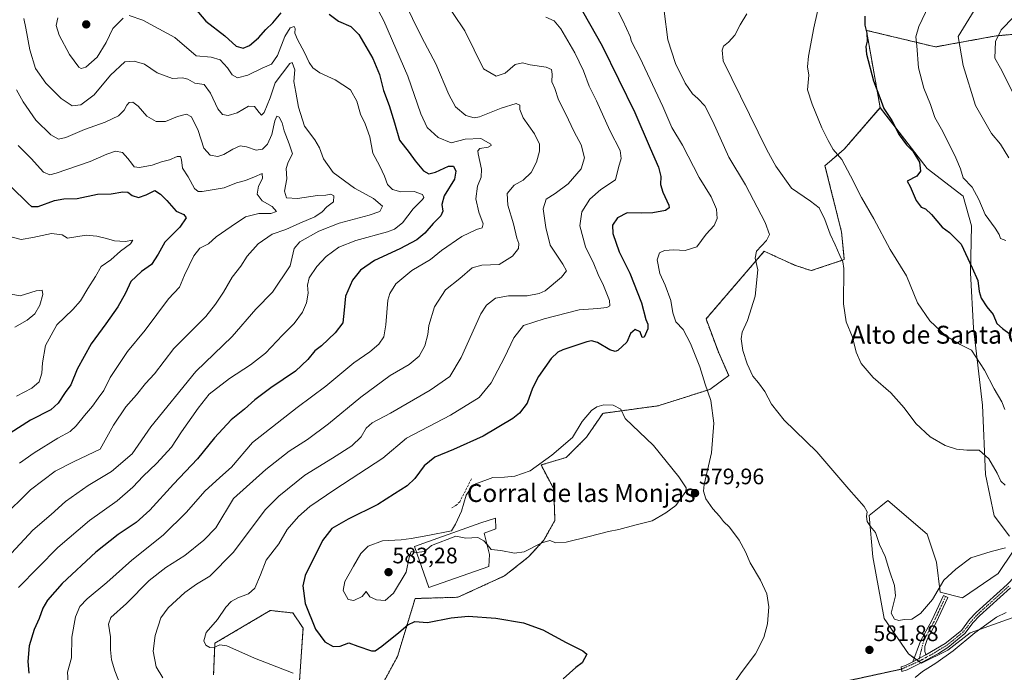
# Model space of a CAD drawing. Units: metres. Extents: x 641840 to 645311, y 4716002 to 4718386.
# Drawn here: x 643340 to 643780, y 4716820 to 4717112 of the extents above; entities that cross this region are included whole.
import ezdxf
from ezdxf.enums import TextEntityAlignment as Align

# ---------------------------------------------------------------- set-up
doc = ezdxf.new("R2010")
doc.units = ezdxf.units.M
doc.header["$MEASUREMENT"] = 0
for name, pattern in [('TRAZO_Y_PUNTO', [1, 0.5, -0.25, 0, -0.25]), ('TRAZOS', [0.75, 0.5, -0.25]), ('TRAZOS2', [0.375, 0.25, -0.125]), ('TRAZOSX2', [1.5, 1, -0.5])]:
    doc.linetypes.add(name, pattern=pattern)
for name, color, linetype, lineweight in [('Arbolado forestal', 92, 'TRAZOS', 0), ('Arbolado forestal CxS', 92, 'Continuous', 0), ('Camino', 19, 'Continuous', 0), ('Camino Cxs', 19, 'Continuous', 0), ('Camino eje', 39, 'TRAZO_Y_PUNTO', 13), ('Carátula', 7, 'Continuous', 5), ('Cultivos leñosos', 92, 'Continuous', 0), ('Cultivos leñosos CxS', 92, 'Continuous', 0), ('Curva de nivel maestra', 36, 'Continuous', 30), ('Curva de nivel normal', 36, 'Continuous', 0), ('Edificación industrial', 135, 'Continuous', 13), ('Edificación industrial Cxs', 135, 'Continuous', 13), ('Matorral', 135, 'Continuous', 0), ('Matorral CxS', 135, 'Continuous', 0), ('Muro lineal', 1, 'TRAZOSX2', 13), ('Punto de cota en terreno', 7, 'Continuous', 0), ('Rótulo de punto de cota en terreno', 19, 'Continuous', 0), ('Senda virtual', 19, 'TRAZOS2', 0), ('Texto cartográfico', 19, 'Continuous', 0)]:
    doc.layers.add(name, color=color, linetype=linetype, lineweight=lineweight)
doc.styles.add('Arial', font='txt', dxfattribs={"height": 0.2})

# ---------------------------------------------------------------- blocks, each defined once
blk = doc.blocks.new('*U150')
at = {"layer": 'Arbolado forestal CxS', "color": 92, "linetype": 'Continuous', "lineweight": 0}
for points in [[(643803.74, 4717107.23, 619.44), (643776.59, 4717104.76, 614.78), (643749.43, 4717099.82, 606.95), (643718.57, 4717107.23, 599.88), (643724.75, 4717072.65, 599.58), (643708.7, 4717054.13, 595.44), (643700.06, 4717046.72, 593.86), (643707.46, 4717017.09, 591.88), (643708.7, 4717004.74, 589.98), (643693.88, 4716999.8, 587.35), (643686.48, 4717002.27, 586.42), (643672.9, 4717008.45, 585.27), (643646.93, 4716978.23, 584.08), (643652.55, 4716963.03, 584.14), (643657.06, 4716952.89, 583.55), (643648.61, 4716946.7, 580.19), (643625.53, 4716939.38, 578.31), (643600.77, 4716936, 580.58), (643593.45, 4716925.3, 580.68), (643584.44, 4716916.29, 580.49), (643573.18, 4716912.91, 580.04), (643578.81, 4716902.21, 581.42), (643579.37, 4716888.13, 581.39), (643574.31, 4716879.12, 580.16), (643567.55, 4716871.8, 579.25), (643556.86, 4716863.36, 577.48), (643536.03, 4716853.78, 575.85), (643516.89, 4716853.22, 577.01), (643509.01, 4716827.32, 572.59), (643501.69, 4716813.8, 570.91)], [(643465.1, 4716814.37, 569.5), (643466.79, 4716839.99, 573.57), (643462.29, 4716846.75, 573.61), (643452.16, 4716847.87, 572.35), (643427.39, 4716833.23, 570.11), (643426.83, 4716819.15, 567.87)]]:
    blk.add_polyline3d(points, dxfattribs=at)
blk = doc.blocks.new('*U171')
at = {"layer": 'Curva de nivel normal', "color": 36, "linetype": 'Continuous', "lineweight": 0}
blk.add_polyline3d([(643361.94, 4716813.35, 555), (643361.52, 4716820.32, 555), (643363.26, 4716826.65, 555), (643363.5, 4716835.99, 555), (643365.09, 4716845.01, 555), (643367.05, 4716849.58, 555), (643370.37, 4716853.05, 555), (643379.08, 4716860.41, 555), (643390.22, 4716870.32, 555), (643404.22, 4716881.58, 555), (643414.72, 4716891.76, 555), (643422.86, 4716901.25, 555), (643429.64, 4716907.3, 555), (643434.85, 4716911.97, 555), (643444.18, 4716922.97, 555), (643455.22, 4716931.66, 555), (643464.21, 4716938.68, 555), (643476.97, 4716948.2, 555), (643489.49, 4716958.52, 555), (643496.64, 4716963.52, 555), (643500.69, 4716967, 555), (643502.85, 4716970.16, 555), (643503.8, 4716975.63, 555), (643504.74, 4716986.63, 555), (643505.53, 4716989.56, 555), (643508.28, 4716993.96, 555), (643515.48, 4716999.85, 555), (643523.73, 4717004.85, 555), (643528.73, 4717008.85, 555), (643537.71, 4717015.06, 555), (643544.27, 4717018.17, 555), (643546.83, 4717018.93, 555), (643547.27, 4717020.76, 555), (643545.38, 4717025.96, 555), (643544.08, 4717031.95, 555), (643544.74, 4717037.62, 555), (643546.4, 4717041.62, 555), (643546.61, 4717045.2, 555), (643545.06, 4717052.06, 555), (643544.88, 4717053.39, 555), (643545.78, 4717054.39, 555), (643549.48, 4717055.04, 555), (643550.84, 4717055.76, 555), (643550.65, 4717056.41, 555), (643546.32, 4717058.94, 555), (643539.31, 4717058.51, 555), (643533.02, 4717056.96, 555), (643527.14, 4717059.28, 555), (643522.34, 4717063.78, 555), (643519.49, 4717069.97, 555), (643513.62, 4717086.71, 555), (643502.89, 4717111.48, 555), (643498.12, 4717120.37, 555)], dxfattribs=at)
blk = doc.blocks.new('*U172')
at = {"layer": 'Curva de nivel normal', "color": 36, "linetype": 'Continuous', "lineweight": 0}
blk.add_polyline3d([(643385.64, 4716813.24, 560), (643382.69, 4716820.94, 560), (643381.26, 4716825.86, 560), (643380.72, 4716830.32, 560), (643380.74, 4716836.1, 560), (643379.9, 4716841.71, 560), (643380.96, 4716844.71, 560), (643387.83, 4716850.96, 560), (643398.03, 4716861.2, 560), (643405.5, 4716867.04, 560), (643413.98, 4716872.46, 560), (643422.5, 4716879.3, 560), (643427.76, 4716884.8, 560), (643435.65, 4716897.97, 560), (643450.1, 4716910.95, 560), (643460.6, 4716919.07, 560), (643468.83, 4716924.3, 560), (643478.22, 4716931.3, 560), (643492.69, 4716943.3, 560), (643505.78, 4716952.96, 560), (643514.29, 4716957.84, 560), (643518.72, 4716961.49, 560), (643521.16, 4716966.16, 560), (643522.6, 4716971.25, 560), (643523.04, 4716975.28, 560), (643525.56, 4716983.63, 560), (643530.5, 4716991.29, 560), (643536.88, 4716996.31, 560), (643542.44, 4717001.12, 560), (643546.69, 4717002.24, 560), (643554.43, 4717002.48, 560), (643560.43, 4717006.21, 560), (643563.1, 4717009.71, 560), (643563.25, 4717011.86, 560), (643562.36, 4717014.25, 560), (643560.86, 4717020.68, 560), (643558.28, 4717029.06, 560), (643558.07, 4717034.29, 560), (643561.1, 4717037.95, 560), (643565.1, 4717040.25, 560), (643568.75, 4717043.6, 560), (643571.17, 4717048.34, 560), (643572.52, 4717053.16, 560), (643572.51, 4717056.27, 560), (643570.26, 4717060.91, 560), (643565.2, 4717068.06, 560), (643563.68, 4717071.8, 560), (643563.66, 4717073.79, 560), (643562, 4717074.5, 560), (643555.31, 4717072.42, 560), (643545.64, 4717068.57, 560), (643543.22, 4717068.17, 560), (643539.56, 4717069.16, 560), (643534.98, 4717072.96, 560), (643531.9, 4717078.51, 560), (643526.21, 4717092.23, 560), (643519.87, 4717104.08, 560), (643511.48, 4717121.22, 560)], dxfattribs=at)
blk = doc.blocks.new('*U175')
at = {"layer": 'Curva de nivel normal', "color": 36, "linetype": 'Continuous', "lineweight": 0}
blk.add_polyline3d([(643341.95, 4717112.52, 540), (643342.9, 4717108.21, 540), (643344.65, 4717098.55, 540), (643347.22, 4717090.22, 540), (643351.8, 4717083.67, 540), (643358.71, 4717076.77, 540), (643363.64, 4717073.42, 540), (643367.51, 4717073.98, 540), (643373.37, 4717078.35, 540), (643380.8, 4717087.18, 540), (643387.08, 4717093.19, 540), (643391.28, 4717093.41, 540), (643395.97, 4717092.11, 540), (643401.55, 4717088.3, 540), (643408.44, 4717085.68, 540), (643412.95, 4717086.01, 540), (643415.27, 4717085.41, 540), (643418.39, 4717083.59, 540), (643422.57, 4717083.05, 540), (643425.5, 4717079.21, 540), (643428.66, 4717072.2, 540), (643430.74, 4717069.65, 540), (643433.29, 4717069.17, 540), (643437.37, 4717070.4, 540), (643442.38, 4717073.26, 540), (643445.1, 4717073.14, 540), (643447.12, 4717070.44, 540), (643448.18, 4717069.24, 540), (643449.44, 4717070.51, 540), (643452.03, 4717077.05, 540), (643454.32, 4717083.79, 540), (643460.86, 4717092.33, 540), (643462, 4717092.8, 540), (643463.07, 4717089.52, 540), (643462.63, 4717084.33, 540), (643463.63, 4717079.52, 540), (643464.74, 4717072.86, 540), (643467.5, 4717064.43, 540), (643472.04, 4717058.3, 540), (643474.16, 4717054.68, 540), (643475.89, 4717049.82, 540), (643480.29, 4717043.68, 540), (643489.77, 4717036.66, 540), (643498.27, 4717032.12, 540), (643502.29, 4717028.58, 540), (643501.11, 4717026.23, 540), (643496.36, 4717024.57, 540), (643482.93, 4717021, 540), (643473.78, 4717017.42, 540), (643465.34, 4717012.63, 540), (643462.86, 4717009.7, 540), (643460.99, 4717001.96, 540), (643453.19, 4716990.15, 540), (643445.75, 4716982.63, 540), (643435.15, 4716970.29, 540), (643418.95, 4716954.65, 540), (643398.8, 4716930.04, 540), (643390.41, 4716917.9, 540), (643381.13, 4716910.01, 540), (643370.77, 4716903.73, 540), (643360.61, 4716896.54, 540), (643354.17, 4716890.75, 540), (643345.98, 4716883.83, 540), (643326.67, 4716863.12, 540)], dxfattribs=at)
blk = doc.blocks.new('*U176')
at = {"layer": 'Curva de nivel normal', "color": 36, "linetype": 'Continuous', "lineweight": 0}
blk.add_polyline3d([(643340.04, 4716913.72, 530), (643346.66, 4716918.36, 530), (643357.19, 4716924.87, 530), (643362.68, 4716927.85, 530), (643365.46, 4716930.48, 530), (643369.06, 4716934.98, 530), (643372.71, 4716939.14, 530), (643375.23, 4716942.82, 530), (643377.81, 4716946.18, 530), (643380.57, 4716952.05, 530), (643388.37, 4716963.72, 530), (643396.23, 4716973.26, 530), (643406.64, 4716987.15, 530), (643411.53, 4716992.42, 530), (643413.78, 4716997.81, 530), (643417.92, 4717006.42, 530), (643420.72, 4717009.9, 530), (643424.56, 4717011.79, 530), (643428.03, 4717014.85, 530), (643434.7, 4717019.58, 530), (643441.03, 4717023.91, 530), (643447.03, 4717025.28, 530), (643452.47, 4717025.32, 530), (643454.88, 4717026.22, 530), (643452.93, 4717028.41, 530), (643448.54, 4717031.01, 530), (643446.24, 4717034.04, 530), (643446.86, 4717037.5, 530), (643448.68, 4717040.92, 530), (643448.56, 4717043.22, 530), (643445.09, 4717041.68, 530), (643441.07, 4717040.16, 530), (643437.04, 4717039.08, 530), (643431.48, 4717036.81, 530), (643421.75, 4717035.13, 530), (643419.94, 4717035.12, 530), (643418.28, 4717036.53, 530), (643415.48, 4717041.74, 530), (643412.89, 4717045.56, 530), (643412.42, 4717049.34, 530), (643411.96, 4717050.83, 530), (643410.53, 4717050.8, 530), (643407.13, 4717049.4, 530), (643403.59, 4717048.38, 530), (643399.4, 4717046.98, 530), (643393.64, 4717045.9, 530), (643391.25, 4717046.28, 530), (643390.19, 4717047.89, 530), (643388.5, 4717049.86, 530), (643386.12, 4717052.6, 530), (643382.94, 4717053.16, 530), (643379.06, 4717051.88, 530), (643371.65, 4717048.56, 530), (643356.43, 4717043.34, 530), (643353.6, 4717042.66, 530), (643350.86, 4717043.78, 530), (643345.32, 4717049.9, 530), (643339.5, 4717055.74, 530)], dxfattribs=at)
blk = doc.blocks.new('*U190')
at = {"layer": 'Curva de nivel normal', "color": 36, "linetype": 'Continuous', "lineweight": 0}
blk.add_polyline3d([(643336.82, 4717014.74, 520), (643340.79, 4717013.75, 520), (643345.97, 4717014.57, 520), (643354.37, 4717016.38, 520), (643359.14, 4717015.77, 520), (643361.45, 4717014.37, 520), (643369.9, 4717015.68, 520), (643374.6, 4717015.19, 520), (643378.88, 4717014.14, 520), (643382.47, 4717013.06, 520), (643387.34, 4717012.86, 520), (643390.65, 4717013.4, 520), (643389.73, 4717011.75, 520), (643385.28, 4717008.52, 520), (643380.85, 4717004.66, 520), (643376.53, 4717001.59, 520), (643374.04, 4716997.25, 520), (643370.55, 4716991.8, 520), (643367.28, 4716986.24, 520), (643363.89, 4716982.39, 520), (643356.76, 4716975.5, 520), (643351.66, 4716966.29, 520), (643350.28, 4716958.63, 520), (643350.1, 4716953.93, 520), (643348.82, 4716950.06, 520), (643345.62, 4716947.19, 520), (643338.73, 4716943.72, 520)], dxfattribs=at)
blk = doc.blocks.new('*U196')
at = {"layer": 'Curva de nivel normal', "color": 36, "linetype": 'Continuous', "lineweight": 0}
for points in [[(643357.24, 4717112.8, 545), (643356.5, 4717109.34, 545), (643357.84, 4717105.09, 545), (643362.47, 4717096.44, 545), (643366.66, 4717090.83, 545), (643367.64, 4717090.21, 545), (643369.75, 4717090.74, 545), (643374.75, 4717095.18, 545), (643378.85, 4717101.81, 545), (643381.74, 4717108.07, 545), (643386.37, 4717112.6, 545)], [(643389.04, 4717113.8, 545), (643395.2, 4717111.77, 545), (643409.48, 4717103.97, 545), (643419.03, 4717095.87, 545), (643425.71, 4717095.3, 545), (643429.75, 4717094, 545), (643433.02, 4717090.44, 545), (643435.08, 4717087.27, 545), (643437.46, 4717085.95, 545), (643442.1, 4717087.12, 545), (643448.46, 4717090.36, 545), (643452.7, 4717092.16, 545), (643455.36, 4717095.94, 545), (643458.69, 4717104.49, 545), (643461.03, 4717108.34, 545), (643462.76, 4717108.99, 545), (643463.28, 4717108.08, 545), (643463.16, 4717106.01, 545), (643464.26, 4717103.11, 545), (643467.5, 4717097.32, 545), (643469.5, 4717092.85, 545), (643471.18, 4717090.48, 545), (643474.34, 4717088.24, 545), (643481.1, 4717085.04, 545), (643488.01, 4717080.7, 545), (643490.86, 4717075.59, 545), (643492.43, 4717069.78, 545), (643494.54, 4717065.49, 545), (643496.62, 4717059.62, 545), (643498, 4717052.34, 545), (643501.04, 4717046.5, 545), (643503.22, 4717042, 545), (643504.59, 4717038.28, 545), (643506.82, 4717036.08, 545), (643510.48, 4717035.09, 545), (643516.44, 4717035.22, 545), (643520.18, 4717033.9, 545), (643520.71, 4717032.52, 545), (643520.23, 4717031.62, 545), (643516.07, 4717027.37, 545), (643511.2, 4717021.22, 545), (643507.62, 4717018.38, 545), (643504.53, 4717017.17, 545), (643490.39, 4717013.33, 545), (643482.79, 4717010.22, 545), (643477.08, 4717006.08, 545), (643472.95, 4717001.7, 545), (643469.6, 4716996.58, 545), (643468.8, 4716993.35, 545), (643469.06, 4716989.78, 545), (643468.3, 4716985.45, 545), (643466.55, 4716981.26, 545), (643462.78, 4716976.23, 545), (643457.65, 4716970.96, 545), (643450.05, 4716962.96, 545), (643443.29, 4716957.63, 545), (643433.86, 4716951.63, 545), (643424.78, 4716944.64, 545), (643419.96, 4716938.34, 545), (643412.42, 4716927.7, 545), (643408.03, 4716920.88, 545), (643401.36, 4716913.54, 545), (643395.36, 4716907.99, 545), (643390.7, 4716902.99, 545), (643383.71, 4716896.86, 545), (643371.31, 4716888.14, 545), (643357.13, 4716876.07, 545), (643339.62, 4716858.1, 545)]]:
    blk.add_polyline3d(points, dxfattribs=at)
blk = doc.blocks.new('*U198')
at = {"layer": 'Curva de nivel normal', "color": 36, "linetype": 'Continuous', "lineweight": 0}
blk.add_polyline3d([(643332.08, 4716889.04, 535), (643344.92, 4716901.77, 535), (643356.04, 4716910.08, 535), (643364.54, 4716914.45, 535), (643376.11, 4716919.97, 535), (643382.03, 4716930.68, 535), (643387.62, 4716938.98, 535), (643392.29, 4716944.3, 535), (643396.43, 4716949.3, 535), (643400.4, 4716953.63, 535), (643409.04, 4716964.98, 535), (643423.29, 4716979.34, 535), (643427.63, 4716984.79, 535), (643431.18, 4716990.22, 535), (643435.12, 4716996.82, 535), (643438.96, 4717001.84, 535), (643441.83, 4717006.29, 535), (643446.76, 4717011.77, 535), (643452.95, 4717016.15, 535), (643459.03, 4717018.16, 535), (643465.35, 4717021.03, 535), (643472.04, 4717023.78, 535), (643475.27, 4717026.03, 535), (643477.46, 4717028.33, 535), (643480.47, 4717030.49, 535), (643480.59, 4717033.19, 535), (643479.17, 4717034.01, 535), (643477.05, 4717033.6, 535), (643473.27, 4717033.36, 535), (643464.33, 4717031.98, 535), (643459.47, 4717032.36, 535), (643458.44, 4717035.37, 535), (643459.53, 4717040.81, 535), (643459.21, 4717045.46, 535), (643460.16, 4717048.28, 535), (643462.15, 4717051.95, 535), (643460.57, 4717056.44, 535), (643458.37, 4717062.26, 535), (643457.43, 4717065.93, 535), (643456.08, 4717068.42, 535), (643455.07, 4717068.85, 535), (643454.24, 4717066.8, 535), (643452.87, 4717060.6, 535), (643450.9, 4717056.28, 535), (643448.74, 4717054.14, 535), (643445.77, 4717053.66, 535), (643441.53, 4717055.21, 535), (643438.67, 4717055.53, 535), (643435.36, 4717054.16, 535), (643431.45, 4717051.65, 535), (643428.7, 4717050.82, 535), (643425.27, 4717051.37, 535), (643422.5, 4717054.6, 535), (643419.86, 4717062.45, 535), (643416.91, 4717068.5, 535), (643414.64, 4717069.77, 535), (643410.7, 4717068.77, 535), (643405.39, 4717066.46, 535), (643401.15, 4717066.45, 535), (643397.01, 4717068.91, 535), (643393.09, 4717073.27, 535), (643390.68, 4717075.16, 535), (643389.11, 4717074.95, 535), (643387.97, 4717073.74, 535), (643386.86, 4717071.56, 535), (643384.37, 4717069.07, 535), (643378.37, 4717066.12, 535), (643369.12, 4717062.95, 535), (643360.8, 4717059.26, 535), (643357.45, 4717058.6, 535), (643354.12, 4717060.47, 535), (643347.38, 4717067.07, 535), (643341.73, 4717075.25, 535), (643338.71, 4717080.69, 535)], dxfattribs=at)
blk = doc.blocks.new('*U202')
at = {"layer": 'Curva de nivel maestra', "color": 36, "linetype": 'Continuous', "lineweight": 30}
blk.add_polyline3d([(643335.98, 4717037.6, 525), (643344.06, 4717029.61, 525), (643345.49, 4717028.43, 525), (643348.38, 4717028.47, 525), (643355.74, 4717031.16, 525), (643359.85, 4717031.96, 525), (643365.88, 4717032.05, 525), (643374.89, 4717034.03, 525), (643380.98, 4717034.14, 525), (643386.2, 4717035.09, 525), (643388.43, 4717034.92, 525), (643390.44, 4717033.35, 525), (643393.25, 4717032.5, 525), (643396.71, 4717033.76, 525), (643400.59, 4717035.69, 525), (643403.04, 4717034.01, 525), (643405.86, 4717031.16, 525), (643410.15, 4717026.34, 525), (643413.58, 4717024.85, 525), (643414.5, 4717023.46, 525), (643411.79, 4717019.29, 525), (643404.96, 4717012.5, 525), (643402, 4717007.13, 525), (643399.02, 4717002.5, 525), (643394.65, 4716999.45, 525), (643389.8, 4716994.92, 525), (643387.4, 4716989.78, 525), (643384.01, 4716983.63, 525), (643378.63, 4716975.96, 525), (643372.1, 4716967.06, 525), (643365.91, 4716955.71, 525), (643363.03, 4716948.73, 525), (643360.5, 4716945.28, 525), (643357.32, 4716940.51, 525), (643354.04, 4716937.61, 525), (643345.04, 4716932.89, 525), (643328.33, 4716922.34, 525)], dxfattribs=at)
blk = doc.blocks.new('*U209')
at = {"layer": 'Curva de nivel maestra', "color": 36, "linetype": 'Continuous', "lineweight": 30}
for points in [[(643418.44, 4717117.18, 550), (643423.38, 4717111.33, 550), (643431.86, 4717104.71, 550), (643436.89, 4717100.18, 550), (643440.02, 4717099.29, 550), (643442.82, 4717100.47, 550), (643446.94, 4717103.95, 550), (643450.21, 4717107.61, 550), (643453.24, 4717110.54, 550), (643456.95, 4717115, 550)], [(643478.51, 4717114.43, 550), (643482.6, 4717111.32, 550), (643488.14, 4717108.94, 550), (643491.75, 4717105.32, 550), (643497.95, 4717094.6, 550), (643500.94, 4717087.46, 550), (643502.82, 4717080.28, 550), (643505.36, 4717073.62, 550), (643507.7, 4717065.91, 550), (643509.84, 4717058.17, 550), (643514.26, 4717052.64, 550), (643516.97, 4717048.86, 550), (643520.59, 4717044.36, 550), (643523.02, 4717043.02, 550), (643526.02, 4717043.85, 550), (643531.84, 4717046.52, 550), (643534, 4717046.48, 550), (643535.14, 4717044.3, 550), (643534.43, 4717040.67, 550), (643529.9, 4717033.22, 550), (643528.82, 4717029.38, 550), (643529.3, 4717026.35, 550), (643528.44, 4717024.32, 550), (643525.01, 4717020.89, 550), (643521.25, 4717016.5, 550), (643517.69, 4717013.62, 550), (643509.98, 4717009.6, 550), (643498.7, 4717004.29, 550), (643492.51, 4717000.02, 550), (643488.89, 4716995.54, 550), (643485.78, 4716988.42, 550), (643485.23, 4716982.2, 550), (643484.59, 4716976.52, 550), (643481.2, 4716971.98, 550), (643475.02, 4716966.2, 550), (643472.08, 4716963.99, 550), (643468.94, 4716960.05, 550), (643463.36, 4716954.91, 550), (643452.35, 4716947.38, 550), (643445.32, 4716942.05, 550), (643440.68, 4716937.83, 550), (643434.7, 4716933.08, 550), (643427.24, 4716925.08, 550), (643419.55, 4716915.65, 550), (643408.91, 4716904.38, 550), (643398.36, 4716892.66, 550), (643392.2, 4716887.16, 550), (643384.22, 4716881.9, 550), (643374.18, 4716873.97, 550), (643359.2, 4716859.98, 550), (643352.51, 4716852.55, 550), (643350.46, 4716848.92, 550), (643348.87, 4716844.22, 550), (643346.59, 4716839.31, 550), (643344.39, 4716832.08, 550), (643343.81, 4716825.03, 550), (643344.18, 4716819.89, 550)]]:
    blk.add_polyline3d(points, dxfattribs=at)
blk = doc.blocks.new('5PATER')
at = {"layer": 'Carátula', "linetype": 'Continuous', "lineweight": 5}
h = blk.add_hatch(color=250, dxfattribs=at)
edge = h.paths.add_edge_path()
edge.add_ellipse((0, 0.01), major_axis=(-1.33, -1.34), ratio=0.999422, start_angle=0, end_angle=360)

msp = doc.modelspace()

# ---------------------------------------------------------------- linework, layer by layer
at = {"layer": 'Arbolado forestal', "color": 92, "linetype": 'TRAZOS', "lineweight": 0}
for points in [[(643880.07, 4717147.3, 625.46), (643861.76, 4717119.58, 622.85), (643850.65, 4717122.05, 621.5), (643841.94, 4717119.3, 620.26), (643803.74, 4717107.23, 619.44), (643776.59, 4717104.76, 614.78), (643749.43, 4717099.82, 606.95), (643718.57, 4717107.23, 599.88), (643724.74, 4717072.66, 599.58)], [(643724.74, 4717072.66, 599.58), (643708.7, 4717054.13, 595.44), (643700.06, 4717046.72, 593.86), (643707.46, 4717017.09, 591.88), (643708.7, 4717004.74, 589.98), (643693.88, 4716999.8, 587.35), (643686.48, 4717002.27, 586.42), (643672.9, 4717008.45, 585.27), (643646.92, 4716978.23, 584.08), (643652.55, 4716963.03, 584.14), (643657.06, 4716952.89, 583.55), (643648.61, 4716946.7, 580.19), (643625.53, 4716939.38, 578.31), (643600.77, 4716936, 580.58), (643593.45, 4716925.3, 580.68), (643584.44, 4716916.29, 580.49), (643573.18, 4716912.91, 580.04), (643578.81, 4716902.21, 581.42), (643579.37, 4716888.13, 581.39), (643574.31, 4716879.12, 580.16), (643567.55, 4716871.8, 579.25), (643556.86, 4716863.36, 577.48), (643536.03, 4716853.78, 575.85), (643516.89, 4716853.22, 577.01), (643509.01, 4716827.32, 572.59), (643501.69, 4716813.8, 570.91)], [(643465.1, 4716814.37, 569.5), (643466.79, 4716839.99, 573.57), (643462.29, 4716846.75, 573.61), (643452.16, 4716847.87, 572.35), (643427.39, 4716833.23, 570.11), (643426.82, 4716819.15, 567.87)]]:
    msp.add_polyline3d(points, dxfattribs=at)
at = {"layer": 'Camino', "color": 19, "linetype": 'Continuous', "lineweight": 0}
for points in [[(643745.18, 4716828.03, 580.87), (643753.8, 4716833.07, 580.67), (643761.09, 4716838.99, 580.76), (643764.69, 4716843.8, 581.07), (643767.64, 4716846.95, 581.17), (643781.47, 4716859.5, 581.86), (643784.83, 4716862.96, 581.93), (643787.81, 4716866.75, 581.93), (643792.27, 4716872.9, 582.04), (643798.68, 4716880.71, 582.49), (643801.36, 4716884.22, 582.19), (643804.02, 4716887.03, 582.04), (643809.16, 4716890.26, 581.95), (643813.09, 4716891.54, 581.8), (643818.26, 4716892.58, 581.55), (643829.35, 4716893.12, 581.17), (643833.38, 4716892.77, 581.14), (643839.32, 4716890.81, 580.94), (643847.47, 4716888.16, 580.83), (643851.82, 4716885.88, 580.89)], [(643782.92, 4716858, 581.33), (643769.1, 4716845.46, 580.83), (643766.29, 4716842.46, 580.66), (643762.61, 4716837.53, 580.31), (643755.02, 4716831.37, 580.33), (643750.79, 4716828.7, 580.67), (643741.04, 4716823.39, 580.82), (643736.87, 4716821.35, 580.74), (643734.38, 4716820.59, 580.82), (643734.05, 4716822.67, 581.02), (643736.1, 4716823.3, 581), (643739.31, 4716824.86, 581.03)], [(643739.31, 4716824.86, 581.03), (643742.79, 4716834.1, 582.06), (643747.85, 4716843.46, 583.42), (643752.96, 4716854.54, 584.28), (643754.97, 4716853.61, 584.11), (643749.83, 4716842.47, 583.22), (643745.73, 4716834.89, 581.99), (643744.71, 4716831.83, 581.51), (643744.75, 4716829.47, 581.11), (643745.18, 4716828.03, 580.87)], [(643745.18, 4716828.03, 580.87), (643742.27, 4716826.58, 580.97), (643739.31, 4716824.86, 581.03)], [(643745.18, 4716828.03, 580.87), (643742.27, 4716826.58, 580.97), (643739.31, 4716824.86, 581.03)]]:
    msp.add_polyline3d(points, dxfattribs=at)
at = {"layer": 'Camino Cxs', "color": 19, "linetype": 'Continuous', "lineweight": 0}
msp.add_polyline3d([(643782.92, 4716858, 581.33), (643769.1, 4716845.46, 580.83), (643766.29, 4716842.46, 580.66), (643762.61, 4716837.53, 580.31), (643755.02, 4716831.37, 580.33), (643750.79, 4716828.7, 580.67), (643741.04, 4716823.39, 580.82), (643736.87, 4716821.35, 580.74), (643734.38, 4716820.59, 580.82), (643734.05, 4716822.67, 581.02), (643736.1, 4716823.3, 581), (643739.31, 4716824.86, 581.03), (643742.27, 4716826.58, 580.97), (643745.18, 4716828.03, 580.87), (643753.8, 4716833.07, 580.67), (643761.09, 4716838.99, 580.76), (643764.69, 4716843.8, 581.07), (643767.64, 4716846.95, 581.17), (643781.47, 4716859.5, 581.86)], dxfattribs=at)
msp.add_polyline3d([(643745.18, 4716828.03, 580.87), (643742.27, 4716826.58, 580.97), (643739.31, 4716824.86, 581.03), (643742.79, 4716834.1, 582.06), (643747.85, 4716843.46, 583.42), (643752.96, 4716854.54, 584.28), (643754.97, 4716853.61, 584.11), (643749.83, 4716842.47, 583.22), (643745.73, 4716834.89, 581.99), (643744.71, 4716831.83, 581.51), (643744.75, 4716829.47, 581.11), (643745.18, 4716828.03, 580.87)], close=True, dxfattribs=at)
at = {"layer": 'Camino eje', "color": 39, "linetype": 'TRAZO_Y_PUNTO', "lineweight": 13}
for points in [[(643782.2, 4716858.75, 581.58), (643768.37, 4716846.21, 581), (643765.49, 4716843.13, 580.87), (643763.69, 4716840.73, 580.7), (643761.85, 4716838.26, 580.54), (643754.41, 4716832.22, 580.52), (643752.5, 4716831.1, 580.63), (643750.39, 4716829.77, 580.77), (643747.99, 4716828.37, 580.75), (643743.11, 4716825.71, 580.83), (643741.84, 4716825.04, 580.89)], [(643753.97, 4716854.08, 584.2), (643748.84, 4716842.97, 583.31), (643744.26, 4716834.5, 582.03), (643743.02, 4716829.8, 581.28), (643742.27, 4716826.58, 580.97), (643741.84, 4716825.04, 580.89)], [(643741.84, 4716825.04, 580.89), (643734.21, 4716821.64, 580.93)]]:
    msp.add_polyline3d(points, dxfattribs=at)
at = {"layer": 'Cultivos leñosos', "color": 92, "linetype": 'Continuous', "lineweight": 0}
for points in [[(643724.74, 4717072.66, 599.58), (643708.7, 4717054.13, 595.44), (643700.06, 4717046.72, 593.86), (643707.46, 4717017.09, 591.88), (643708.7, 4717004.74, 589.98), (643693.88, 4716999.8, 587.35), (643686.48, 4717002.27, 586.42), (643672.9, 4717008.45, 585.27), (643646.92, 4716978.23, 584.08), (643652.55, 4716963.03, 584.14), (643657.06, 4716952.89, 583.55), (643648.61, 4716946.7, 580.19), (643625.53, 4716939.38, 578.31), (643600.77, 4716936, 580.58), (643593.45, 4716925.3, 580.68), (643584.44, 4716916.29, 580.49), (643573.18, 4716912.91, 580.04), (643578.81, 4716902.21, 581.42), (643579.37, 4716888.13, 581.39), (643574.31, 4716879.12, 580.16), (643567.55, 4716871.8, 579.25), (643556.86, 4716863.36, 577.48), (643536.03, 4716853.78, 575.85), (643516.89, 4716853.22, 577.01), (643509.01, 4716827.32, 572.59), (643501.69, 4716813.8, 570.91)], [(643724.74, 4717072.66, 599.58), (643745.73, 4717045.49, 600.61), (643761.77, 4717033.14, 603.08), (643765.59, 4717019.76, 602.45), (643765.05, 4716998.79, 599.13), (643766.44, 4716974.02, 595.99), (643770.42, 4716939.73, 592.35), (643771.84, 4716908.6, 588.43), (643775.73, 4716890.19, 587.03), (643782.49, 4716881.11, 585.7)], [(643784.16, 4716874.42, 584.18), (643777.47, 4716864.39, 583.49), (643761.59, 4716853.52, 583.56), (643751.56, 4716856.02, 584.51), (643749.89, 4716869.4, 586.21), (643745.71, 4716881.95, 587.44), (643728.16, 4716897, 586.86), (643725.09, 4716894.54, 586.27), (643719.8, 4716890.31, 585.47), (643721.47, 4716871.91, 583.61), (643726.48, 4716844.32, 582.98), (643737.35, 4716828.43, 581.54), (643739.95, 4716826.57, 581.14), (643740.98, 4716825.84, 581.01), (643741.88, 4716825.19, 580.9), (643741.99, 4716825.12, 580.89), (643742.95, 4716824.43, 580.75), (643743.2, 4716824.25, 580.71), (643754.9, 4716830.1, 580.18), (643764.93, 4716837.84, 580.08), (643785.83, 4716845.37, 579.68)], [(643465.1, 4716814.37, 569.5), (643466.79, 4716839.99, 573.57), (643462.29, 4716846.75, 573.61), (643452.16, 4716847.87, 572.35), (643427.39, 4716833.23, 570.11), (643426.82, 4716819.15, 567.87)]]:
    msp.add_polyline3d(points, dxfattribs=at)
at = {"layer": 'Cultivos leñosos CxS', "color": 92, "linetype": 'Continuous', "lineweight": 0}
for points in [[(643501.69, 4716813.8, 570.91), (643509.01, 4716827.32, 572.59), (643516.89, 4716853.22, 577.01), (643536.03, 4716853.78, 575.85), (643556.86, 4716863.36, 577.48), (643567.55, 4716871.8, 579.25), (643574.31, 4716879.12, 580.16), (643579.37, 4716888.13, 581.39), (643578.81, 4716902.21, 581.42), (643573.18, 4716912.91, 580.04), (643584.44, 4716916.29, 580.49), (643593.45, 4716925.3, 580.68), (643600.77, 4716936, 580.58), (643625.53, 4716939.38, 578.31), (643648.61, 4716946.7, 580.19), (643657.06, 4716952.89, 583.55), (643652.55, 4716963.03, 584.14), (643646.93, 4716978.23, 584.08), (643672.9, 4717008.45, 585.27), (643686.48, 4717002.27, 586.42), (643693.88, 4716999.8, 587.35), (643708.7, 4717004.74, 589.98), (643707.46, 4717017.09, 591.88), (643700.06, 4717046.72, 593.86), (643708.7, 4717054.13, 595.44), (643724.75, 4717072.65, 599.58), (643745.73, 4717045.49, 600.61), (643761.77, 4717033.14, 603.08), (643765.59, 4717019.76, 602.45), (643765.05, 4716998.79, 599.13), (643766.44, 4716974.02, 595.99), (643770.42, 4716939.73, 592.35), (643771.84, 4716908.6, 588.43), (643775.73, 4716890.19, 587.03), (643782.49, 4716881.11, 585.7)], [(643784.16, 4716874.42, 584.18), (643777.47, 4716864.39, 583.49), (643761.59, 4716853.52, 583.56), (643751.56, 4716856.02, 584.51), (643749.89, 4716869.4, 586.21), (643745.71, 4716881.95, 587.44), (643728.16, 4716897, 586.86), (643725.09, 4716894.54, 586.27), (643719.8, 4716890.31, 585.47), (643721.47, 4716871.91, 583.61), (643726.48, 4716844.32, 582.98), (643737.35, 4716828.43, 581.54), (643743.2, 4716824.25, 580.71), (643754.9, 4716830.1, 580.18), (643764.93, 4716837.84, 580.08), (643785.83, 4716845.36, 579.68)], [(643426.83, 4716819.15, 567.87), (643427.39, 4716833.23, 570.11), (643452.16, 4716847.87, 572.35), (643462.29, 4716846.75, 573.61), (643466.79, 4716839.99, 573.57), (643465.1, 4716814.37, 569.5)]]:
    msp.add_polyline3d(points, dxfattribs=at)
at = {"layer": 'Curva de nivel maestra', "color": 36, "linetype": 'Continuous', "lineweight": 30}
for points in [[(643589.18, 4717120.28, 575), (643600.51, 4717100.34, 575), (643615.1, 4717070.5, 575), (643621.91, 4717054.54, 575), (643625.64, 4717046.1, 575), (643626.7, 4717041.82, 575), (643626.54, 4717038.28, 575), (643627.57, 4717034.95, 575), (643630.35, 4717029.07, 575), (643630.48, 4717027.85, 575), (643628.8, 4717026.68, 575), (643623.16, 4717025.67, 575), (643618.27, 4717025.48, 575), (643611.68, 4717025.61, 575), (643607.31, 4717023.43, 575), (643605.16, 4717020.06, 575), (643605.24, 4717016.39, 575), (643608.08, 4717008.24, 575), (643612.91, 4716998.63, 575), (643618.04, 4716985.47, 575), (643620.02, 4716978.01, 575), (643620.92, 4716975.92, 575), (643620.94, 4716973.77, 575), (643619.31, 4716970.06, 575), (643618.41, 4716969.89, 575), (643617.42, 4716972.37, 575), (643615.18, 4716973.49, 575), (643613.16, 4716971.64, 575), (643611.52, 4716967.84, 575), (643607.49, 4716964.09, 575), (643606.32, 4716963.63, 575), (643603.84, 4716964.33, 575), (643598.44, 4716967.72, 575), (643595.77, 4716968.39, 575), (643593.6, 4716967.91, 575), (643582.94, 4716964.42, 575), (643580.67, 4716963.38, 575), (643577.69, 4716960.5, 575), (643572.01, 4716952.44, 575), (643569.38, 4716947.24, 575), (643566.94, 4716940.62, 575), (643563.49, 4716936.03, 575), (643560.6, 4716933.64, 575), (643547.23, 4716925.87, 575), (643534.02, 4716919.86, 575), (643525.69, 4716916.48, 575), (643520.91, 4716912.48, 575), (643516.75, 4716906.82, 575), (643513.36, 4716903.64, 575), (643507.68, 4716899.97, 575), (643500.24, 4716895.3, 575), (643486.97, 4716888.69, 575), (643479.71, 4716884.55, 575), (643475.45, 4716879.18, 575), (643467.76, 4716863.58, 575), (643466.75, 4716858.91, 575), (643467.74, 4716850.92, 575), (643472.39, 4716839.47, 575), (643476.54, 4716833.89, 575), (643480.21, 4716831.74, 575), (643483.32, 4716831.9, 575), (643487.2, 4716833.46, 575), (643491.34, 4716831.91, 575), (643497.42, 4716829.88, 575), (643498.96, 4716829.88, 575), (643502.06, 4716831.87, 575), (643509.62, 4716837.98, 575), (643513.64, 4716841.47, 575), (643516.83, 4716842.97, 575), (643522.41, 4716842.55, 575), (643532.93, 4716844.52, 575), (643540.58, 4716845.34, 575), (643553.02, 4716844.48, 575), (643565.34, 4716842.3, 575), (643574.01, 4716839.18, 575), (643584.34, 4716833.55, 575), (643591.89, 4716829.85, 575), (643593.62, 4716828.39, 575), (643591.48, 4716824.44, 575), (643588.74, 4716822.34, 575), (643583.06, 4716817.25, 575)], [(643717.84, 4717113.61, 600), (643717.86, 4717109.61, 600), (643718.8, 4717105.96, 600), (643718.89, 4717102.32, 600), (643718.3, 4717099.96, 600), (643718.62, 4717096.62, 600), (643721.8, 4717084.67, 600), (643724.64, 4717077.24, 600), (643726.36, 4717072.32, 600), (643729.93, 4717066.89, 600), (643733.28, 4717060.57, 600), (643736.46, 4717056.06, 600), (643739.27, 4717053.14, 600), (643742.37, 4717048.27, 600), (643742.82, 4717044.32, 600), (643741.14, 4717042.07, 600), (643736.82, 4717039.84, 600), (643738.08, 4717037.45, 600), (643740.88, 4717031.18, 600), (643743.02, 4717028.25, 600), (643744.99, 4717027.4, 600), (643747.67, 4717024.96, 600), (643752.37, 4717019.27, 600), (643755.67, 4717016.87, 600), (643760.89, 4717011.62, 600), (643765.88, 4717001.06, 600), (643768.4, 4716995.37, 600), (643768.96, 4716990.52, 600), (643769.86, 4716987.5, 600), (643772.39, 4716983.61, 600), (643775.16, 4716980.13, 600), (643776.9, 4716976.2, 600), (643779.45, 4716973.87, 600), (643782.9, 4716971.34, 600)]]:
    msp.add_polyline3d(points, dxfattribs=at)
at = {"layer": 'Curva de nivel normal', "color": 36, "linetype": 'Continuous', "lineweight": 0}
for points in [[(643788.27, 4717153.4, 610), (643776.25, 4717134.36, 610), (643771.47, 4717123.94, 610), (643759.53, 4717104.49, 610)], [(643523.39, 4717130.43, 565), (643539.13, 4717107.05, 565), (643547.5, 4717089.95, 565), (643553.18, 4717086.72, 565), (643557.15, 4717088.15, 565), (643561.56, 4717091.91, 565), (643564.82, 4717092.66, 565), (643568.34, 4717091.86, 565), (643575.51, 4717090.8, 565), (643577.9, 4717089.75, 565), (643578.14, 4717087.62, 565), (643578.03, 4717084.28, 565), (643579.3, 4717081.28, 565), (643580.94, 4717076.1, 565), (643584.06, 4717070.07, 565), (643587.95, 4717061.89, 565), (643591.05, 4717055.99, 565), (643592.52, 4717050.28, 565), (643591.05, 4717045.27, 565), (643585.24, 4717038.62, 565), (643579.48, 4717034.28, 565), (643575.41, 4717031.69, 565), (643574.07, 4717027.36, 565), (643575.34, 4717019.13, 565), (643577.26, 4717011.26, 565), (643582.92, 4717002.72, 565), (643584.53, 4716999.72, 565), (643582.33, 4716996.88, 565), (643574.94, 4716990.79, 565), (643572.29, 4716989.53, 565), (643566.97, 4716988.59, 565), (643558.59, 4716988.54, 565), (643552.84, 4716987.52, 565), (643548.79, 4716984.42, 565), (643546.24, 4716980.48, 565), (643537.52, 4716960.96, 565), (643532.47, 4716952.52, 565), (643523.65, 4716946.43, 565), (643505.93, 4716936.12, 565), (643497.67, 4716931.81, 565), (643494.94, 4716929.45, 565), (643492.78, 4716925.45, 565), (643488.66, 4716921.51, 565), (643479.96, 4716915.96, 565), (643467.57, 4716908.3, 565), (643455.94, 4716899.01, 565), (643450.03, 4716893.02, 565), (643435.54, 4716873.78, 565), (643425.08, 4716863.22, 565), (643419.21, 4716859.68, 565), (643414.03, 4716855.91, 565), (643406.44, 4716849.09, 565), (643403.25, 4716844.63, 565), (643400.74, 4716836.65, 565), (643399.76, 4716829.65, 565), (643401.17, 4716822.65, 565), (643404.08, 4716817.79, 565)], [(643601.18, 4717128.67, 580), (643609.68, 4717111.56, 580), (643612.94, 4717104.54, 580), (643613.63, 4717102.19, 580), (643617.39, 4717095.14, 580), (643627.65, 4717073.21, 580), (643631.69, 4717063.85, 580), (643636.42, 4717055.88, 580), (643643.87, 4717041.37, 580), (643649.16, 4717032.77, 580), (643651.59, 4717027.22, 580), (643651.85, 4717023.14, 580), (643650.54, 4717019.95, 580), (643647.01, 4717016.14, 580), (643642.76, 4717010.48, 580), (643637.61, 4717008.8, 580), (643632.47, 4717009.09, 580), (643628.39, 4717008.86, 580), (643626.04, 4717007.72, 580), (643625.03, 4717004.65, 580), (643626.24, 4716998.55, 580), (643628.71, 4716993.29, 580), (643631.19, 4716986.44, 580), (643632.02, 4716980.98, 580), (643633.47, 4716976.86, 580), (643636.71, 4716973.44, 580), (643640, 4716967.3, 580), (643644.1, 4716956.73, 580), (643646.49, 4716949.12, 580), (643649.1, 4716941.8, 580), (643650.36, 4716931.56, 580), (643649.35, 4716918.38, 580), (643646.09, 4716904.16, 580), (643645.82, 4716901.28, 580), (643646.79, 4716897.8, 580), (643649.95, 4716893.29, 580), (643652.97, 4716890.06, 580), (643654.77, 4716887.69, 580), (643657.43, 4716885.06, 580), (643661.64, 4716879.27, 580), (643664.54, 4716874.04, 580), (643666.7, 4716869.1, 580), (643671.32, 4716861.49, 580), (643674.07, 4716855.34, 580), (643674.98, 4716849.43, 580), (643674.36, 4716841.96, 580), (643672.77, 4716835.75, 580), (643668.97, 4716828.47, 580), (643663.07, 4716820.58, 580), (643656.36, 4716811.04, 580)], [(643746.54, 4717118.34, 605), (643742.07, 4717108.94, 605), (643740.68, 4717104.28, 605), (643741.09, 4717100.28, 605), (643741.91, 4717090.48, 605), (643744.28, 4717081.39, 605), (643747.19, 4717074.14, 605), (643749.11, 4717068.28, 605), (643752.68, 4717061.95, 605), (643758.61, 4717050.23, 605), (643760.58, 4717045.29, 605), (643761.83, 4717041.32, 605), (643765.88, 4717037.06, 605), (643768.78, 4717031.56, 605), (643771.64, 4717024.84, 605), (643776.19, 4717018.8, 605), (643777.85, 4717015.97, 605), (643778.5, 4717014.11, 605), (643780.82, 4717013.23, 605)], [(643789.94, 4717118.86, 615), (643778.81, 4717107.43, 615), (643776.32, 4717102.25, 615), (643776.03, 4717094.78, 615), (643778.44, 4717090.28, 615), (643784.36, 4717078.83, 615)], [(643780.69, 4716875.82, 585), (643774.4, 4716874.17, 585), (643765.18, 4716871.41, 585), (643758.5, 4716866.41, 585), (643753.12, 4716861.38, 585), (643748.12, 4716852.75, 585), (643742.77, 4716846.56, 585), (643738.9, 4716843.97, 585), (643735.42, 4716843.86, 585), (643733.02, 4716843.45, 585), (643731.07, 4716843.94, 585), (643729.7, 4716846.69, 585), (643731.51, 4716854.46, 585), (643731.11, 4716859.1, 585), (643728.96, 4716865.61, 585), (643726.98, 4716871.96, 585), (643724.4, 4716877.31, 585), (643722.71, 4716882.75, 585), (643720.46, 4716885.37, 585), (643718.91, 4716887.66, 585), (643718.57, 4716889.95, 585), (643718.92, 4716892, 585), (643717.64, 4716894.39, 585), (643710.76, 4716902.16, 585), (643696.36, 4716918.77, 585), (643681.83, 4716932.97, 585), (643676.12, 4716940.11, 585), (643673.18, 4716945.78, 585), (643670.36, 4716949.66, 585), (643667.81, 4716952.66, 585), (643665.29, 4716958.11, 585), (643663.37, 4716964.08, 585), (643662.64, 4716969.32, 585), (643663.11, 4716972.33, 585), (643665.5, 4716977.45, 585), (643668.82, 4716988.33, 585), (643670.01, 4717000.23, 585), (643668.91, 4717005.38, 585), (643669.51, 4717008.56, 585), (643673.88, 4717013.29, 585), (643675.33, 4717015.96, 585), (643673.36, 4717021.39, 585), (643664.52, 4717038.1, 585), (643657.06, 4717050.58, 585), (643650, 4717066.54, 585), (643646.38, 4717073.43, 585), (643643.26, 4717076.72, 585), (643640.8, 4717078.82, 585), (643637.58, 4717083.54, 585), (643633.31, 4717092.42, 585), (643629.83, 4717102.95, 585), (643628.16, 4717115.8, 585)], [(643665.2, 4717114.61, 590), (643662.13, 4717109.72, 590), (643659.73, 4717105.05, 590), (643656.9, 4717101.88, 590), (643654.78, 4717100.12, 590), (643654.14, 4717098.34, 590), (643654.63, 4717093.58, 590), (643674.02, 4717053.8, 590), (643678.16, 4717046.44, 590), (643685.06, 4717036.74, 590), (643693.66, 4717030.87, 590), (643697.48, 4717027.83, 590), (643700.02, 4717022.64, 590), (643702.41, 4717016.04, 590), (643704.61, 4717011.31, 590), (643706.65, 4717006.6, 590), (643708.1, 4717003.76, 590), (643708.53, 4717000.74, 590), (643708.35, 4716984.89, 590), (643709.47, 4716976.91, 590), (643712.38, 4716970.03, 590), (643714.05, 4716963.38, 590), (643716.24, 4716958.26, 590), (643721.62, 4716952.09, 590), (643729.52, 4716945.2, 590), (643735.5, 4716938.48, 590), (643740.66, 4716931.48, 590), (643747.09, 4716925.46, 590), (643753.82, 4716921.64, 590), (643758.86, 4716920, 590), (643763.39, 4716919.59, 590), (643768.96, 4716919.5, 590), (643773.32, 4716915.64, 590), (643776.99, 4716909.3, 590), (643778.64, 4716905.62, 590), (643780.62, 4716903.94, 590)], [(643696.71, 4717115.65, 595), (643695.11, 4717108.38, 595), (643692.66, 4717095.61, 595), (643692.32, 4717090.88, 595), (643692.85, 4717087.14, 595), (643692.19, 4717080.62, 595), (643694.41, 4717074.28, 595), (643698.64, 4717063.62, 595), (643701.56, 4717057.95, 595), (643703.72, 4717053.95, 595), (643707.66, 4717049.43, 595), (643711.42, 4717042.21, 595), (643716.45, 4717032.5, 595), (643721.89, 4717022.93, 595), (643729.21, 4717009.18, 595), (643736.49, 4716997.46, 595), (643741.45, 4716985.42, 595), (643746.95, 4716977.4, 595), (643754.01, 4716970.61, 595), (643760.54, 4716966.85, 595), (643765.58, 4716964.26, 595), (643771.37, 4716955.34, 595), (643775.66, 4716946.97, 595), (643779.14, 4716941.12, 595), (643780.46, 4716937.77, 595)], [(643575.29, 4717113.1, 570), (643578.98, 4717111.46, 570), (643582.02, 4717107.96, 570), (643588.24, 4717097.19, 570), (643592.12, 4717089.06, 570), (643594.64, 4717082.2, 570), (643598, 4717075.75, 570), (643603.96, 4717062.51, 570), (643608.56, 4717053.5, 570), (643608.97, 4717049.91, 570), (643607.74, 4717045.84, 570), (643606.39, 4717040.35, 570), (643599.84, 4717036.08, 570), (643594.98, 4717031.77, 570), (643591.38, 4717026.13, 570), (643590.5, 4717019.87, 570), (643592.98, 4717010.48, 570), (643596.72, 4717002.81, 570), (643598.73, 4716998, 570), (643601.14, 4716993.14, 570), (643603.72, 4716986.48, 570), (643603.93, 4716984.06, 570), (643602.52, 4716983.29, 570), (643598.56, 4716982.88, 570), (643590.15, 4716982.22, 570), (643574.51, 4716978.19, 570), (643565.36, 4716975.26, 570), (643561.03, 4716969.83, 570), (643556.86, 4716961.01, 570), (643550.91, 4716949.59, 570), (643545.56, 4716943.15, 570), (643532.71, 4716935.25, 570), (643513.1, 4716924.96, 570), (643502.39, 4716915.97, 570), (643480.96, 4716901.96, 570), (643469.77, 4716894.33, 570), (643464.7, 4716889.84, 570), (643459.71, 4716884.02, 570), (643455.99, 4716877.64, 570), (643450.28, 4716870.3, 570), (643447.75, 4716863.8, 570), (643445.2, 4716857.84, 570), (643442.36, 4716855.36, 570), (643437.62, 4716853.54, 570), (643434.63, 4716851.89, 570), (643432.31, 4716849.31, 570), (643428.54, 4716843.9, 570), (643423.55, 4716837.97, 570), (643422.44, 4716834.27, 570), (643423.39, 4716832.34, 570), (643425.07, 4716831.34, 570), (643427.16, 4716831.46, 570), (643429.67, 4716832.5, 570), (643432.72, 4716832, 570), (643445.03, 4716826.62, 570), (643462.44, 4716819.82, 570)], [(643759.53, 4717104.49, 610), (643761.82, 4717091.5, 610), (643767.3, 4717073.63, 610), (643774.44, 4717061.1, 610), (643778.54, 4717056.36, 610), (643782.26, 4717050.24, 610)], [(643337.96, 4716974.47, 515), (643343.49, 4716977.73, 515), (643346.92, 4716980.55, 515), (643349.1, 4716984.43, 515), (643350.56, 4716989.2, 515), (643350.18, 4716991.11, 515), (643347.56, 4716990.81, 515), (643340.33, 4716988.58, 515), (643332.32, 4716989.98, 515)], [(643549.05, 4716877.3, 580), (643550.94, 4716875.06, 580), (643555.14, 4716874.73, 580), (643561.23, 4716873.52, 580), (643565.65, 4716874.13, 580), (643573.54, 4716878.16, 580), (643577.12, 4716879.1, 580), (643579.78, 4716878.16, 580), (643584.45, 4716878.34, 580), (643594.6, 4716881, 580), (643603.38, 4716883.15, 580), (643607.94, 4716884.03, 580), (643615.01, 4716886, 580), (643622.76, 4716887.93, 580), (643628.99, 4716891.46, 580), (643633.48, 4716894.74, 580), (643637.89, 4716901.12, 580), (643638.04, 4716902.64, 580), (643634.8, 4716907.6, 580), (643623.37, 4716921.58, 580), (643610.69, 4716933.65, 580), (643608.8, 4716937.8, 580), (643605.35, 4716939.65, 580), (643601.26, 4716939.82, 580), (643598.14, 4716938.89, 580), (643595.69, 4716937.21, 580), (643591.56, 4716932.32, 580), (643587.26, 4716925.25, 580), (643577.98, 4716917.27, 580), (643568.26, 4716910.34, 580), (643561.4, 4716907.94, 580), (643556.85, 4716907.46, 580), (643551.64, 4716907.31, 580), (643543.99, 4716904.44, 580), (643542.12, 4716903.02, 580), (643539.74, 4716899.42, 580), (643537.58, 4716892.3, 580), (643534.98, 4716886.45, 580), (643533.09, 4716883.53, 580), (643522.63, 4716881.35, 580), (643515.19, 4716880.1, 580), (643510.69, 4716879.52, 580), (643502.35, 4716878.94, 580), (643495.97, 4716876.6, 580), (643492.6, 4716873.4, 580), (643489.4, 4716867.64, 580), (643485.43, 4716860.86, 580), (643484.8, 4716856.81, 580), (643486.9, 4716852.78, 580), (643489.5, 4716852.3, 580), (643493.27, 4716854.14, 580), (643494.98, 4716856.31, 580), (643496.62, 4716854.04, 580), (643499.58, 4716852.57, 580), (643503.48, 4716852.38, 580), (643507.25, 4716855.65, 580), (643512.83, 4716864.98, 580), (643514.2, 4716871.49, 580), (643515.18, 4716874.26, 580), (643517.35, 4716873.72, 580), (643517.5, 4716873.74, 580)], [(643517.5, 4716873.74, 580), (643521.07, 4716874.26, 580), (643524.22, 4716876.85, 580), (643535.07, 4716881.07, 580), (643539.61, 4716880.22, 580), (643544.85, 4716880.44, 580), (643547.56, 4716879.06, 580), (643549.05, 4716877.3, 580)], [(643740.36, 4716817.87, 580), (643743.6, 4716820.53, 580), (643749.64, 4716824.26, 580), (643757.36, 4716829.89, 580), (643767.03, 4716837.88, 580), (643776.73, 4716844.84, 580), (643781.07, 4716846.97, 580)]]:
    msp.add_polyline3d(points, dxfattribs=at)
at = {"layer": 'Edificación industrial', "color": 135, "linetype": 'Continuous', "lineweight": 13}
msp.add_polyline3d([(643549.87, 4716867.51, 579.6), (643522.96, 4716858.18, 578.64), (643516.55, 4716876.45, 582.1), (643546.21, 4716887.11, 583.07), (643552.85, 4716889.17, 582.73), (643552.95, 4716884.43, 581.93), (643547.73, 4716882.42, 582.08), (643550.17, 4716872.93, 580.62), (643549.87, 4716867.51, 579.6)], dxfattribs=at)
at = {"layer": 'Edificación industrial Cxs', "color": 135, "linetype": 'Continuous', "lineweight": 13}
msp.add_polyline3d([(643549.87, 4716867.51, 579.6), (643522.96, 4716858.18, 578.64), (643516.55, 4716876.45, 582.1), (643546.21, 4716887.11, 583.07), (643552.85, 4716889.17, 582.73), (643552.95, 4716884.43, 581.93), (643547.73, 4716882.42, 582.08), (643550.17, 4716872.93, 580.62), (643549.87, 4716867.51, 579.6)], close=True, dxfattribs=at)
at = {"layer": 'Matorral', "color": 135, "linetype": 'Continuous', "lineweight": 0}
for points in [[(643880.07, 4717147.3, 625.46), (643861.76, 4717119.58, 622.85), (643850.65, 4717122.05, 621.5), (643841.94, 4717119.3, 620.26), (643803.74, 4717107.23, 619.44), (643776.59, 4717104.76, 614.78), (643749.43, 4717099.82, 606.95), (643718.57, 4717107.23, 599.88), (643724.74, 4717072.66, 599.58)], [(643724.74, 4717072.66, 599.58), (643745.73, 4717045.49, 600.61), (643761.77, 4717033.14, 603.08), (643765.59, 4717019.76, 602.45), (643765.05, 4716998.79, 599.13), (643766.44, 4716974.02, 595.99), (643770.42, 4716939.73, 592.35), (643771.84, 4716908.6, 588.43), (643775.73, 4716890.19, 587.03), (643782.49, 4716881.11, 585.7)], [(643784.16, 4716874.42, 584.18), (643777.47, 4716864.39, 583.49), (643761.59, 4716853.52, 583.56), (643751.56, 4716856.02, 584.51), (643749.89, 4716869.4, 586.21), (643745.71, 4716881.95, 587.44), (643728.16, 4716897, 586.86), (643725.09, 4716894.54, 586.27), (643719.8, 4716890.31, 585.47), (643721.47, 4716871.91, 583.61), (643726.48, 4716844.32, 582.98), (643737.35, 4716828.43, 581.54), (643739.95, 4716826.57, 581.14), (643740.98, 4716825.84, 581.01), (643741.88, 4716825.19, 580.9), (643741.99, 4716825.12, 580.89), (643742.95, 4716824.43, 580.75), (643743.2, 4716824.25, 580.71), (643754.9, 4716830.1, 580.18), (643764.93, 4716837.84, 580.08), (643785.83, 4716845.37, 579.68)]]:
    msp.add_polyline3d(points, dxfattribs=at)
at = {"layer": 'Matorral CxS', "color": 135, "linetype": 'Continuous', "lineweight": 0}
for points in [[(643782.49, 4716881.11, 585.7), (643775.73, 4716890.19, 587.03), (643771.84, 4716908.6, 588.43), (643770.42, 4716939.73, 592.35), (643766.44, 4716974.02, 595.99), (643765.05, 4716998.79, 599.13), (643765.59, 4717019.76, 602.45), (643761.77, 4717033.14, 603.08), (643745.73, 4717045.49, 600.61), (643724.75, 4717072.65, 599.58), (643718.57, 4717107.23, 599.88), (643749.43, 4717099.82, 606.95), (643776.59, 4717104.76, 614.78), (643803.74, 4717107.23, 619.44)], [(643785.83, 4716845.36, 579.68), (643764.93, 4716837.84, 580.08), (643754.9, 4716830.1, 580.18), (643743.2, 4716824.25, 580.71), (643737.35, 4716828.43, 581.54), (643726.48, 4716844.32, 582.98), (643721.47, 4716871.91, 583.61), (643719.8, 4716890.31, 585.47), (643725.09, 4716894.54, 586.27), (643728.16, 4716897, 586.86), (643745.71, 4716881.95, 587.44), (643749.89, 4716869.4, 586.21), (643751.56, 4716856.02, 584.51), (643761.59, 4716853.52, 583.56), (643777.47, 4716864.39, 583.49), (643784.16, 4716874.42, 584.18)]]:
    msp.add_polyline3d(points, dxfattribs=at)
at = {"layer": 'Muro lineal', "color": 1, "linetype": 'TRAZOSX2', "lineweight": 13}
msp.add_polyline3d([(643542.05, 4716906.67, 581.11), (643536.89, 4716896.49, 579.87), (643535.12, 4716894.78, 579.62), (643533.27, 4716893.72, 579.33)], dxfattribs=at)
at = {"layer": 'Senda virtual', "color": 19, "linetype": 'TRAZOS2', "lineweight": 0}
msp.add_polyline3d([(643734.21, 4716821.64, 580.93), (643584.08, 4716789.01, 578.44)], dxfattribs=at)

# ---------------------------------------------------------------- block references
at = {"layer": 'Arbolado forestal CxS', "color": 92, "linetype": 'Continuous', "lineweight": 0}
msp.add_blockref('*U150', (0, 0), dxfattribs=at)
at = {"layer": 'Curva de nivel maestra', "color": 36, "linetype": 'Continuous', "lineweight": 30}
for name in ['*U202', '*U209']:
    msp.add_blockref(name, (0, 0), dxfattribs=at)
at = {"layer": 'Curva de nivel normal', "color": 36, "linetype": 'Continuous', "lineweight": 0}
for name in ['*U190', '*U176', '*U198', '*U175', '*U196', '*U171', '*U172']:
    msp.add_blockref(name, (0, 0), dxfattribs=at)
at = {"layer": 'Punto de cota en terreno', "linetype": 'Continuous', "lineweight": 0}
for p in [(643369.89, 4717109.88, 549.22), (643641.99, 4716900.35, 579.96), (643505, 4716865, 583.28), (643719.93, 4716830.24, 581.88)]:
    msp.add_blockref('5PATER', p, dxfattribs=at)

# ---------------------------------------------------------------- texts
at = {"layer": 'Rótulo de punto de cota en terreno', "color": 19, "linetype": 'Continuous', "lineweight": 0, "style": 'Arial'}
for s, p in [('579,96', (643643.75, 4716902.11)), ('583,28', (643506.76, 4716866.76)), ('581,88', (643721.69, 4716832))]:
    msp.add_text(s, height=7, dxfattribs=at).set_placement(p, align=Align.BOTTOM_LEFT)
at = {"layer": 'Texto cartográfico', "color": 19, "linetype": 'Continuous', "lineweight": 0, "style": 'Arial'}
for s, p in [('Alto de Santa Cruz', (643757.97, 4716971.15)), ('Corral de las Monjas', (643591.12, 4716900.38))]:
    msp.add_text(s, height=8, dxfattribs=at).set_placement(p, align=Align.MIDDLE_CENTER)

doc.saveas('drawing.dxf')
